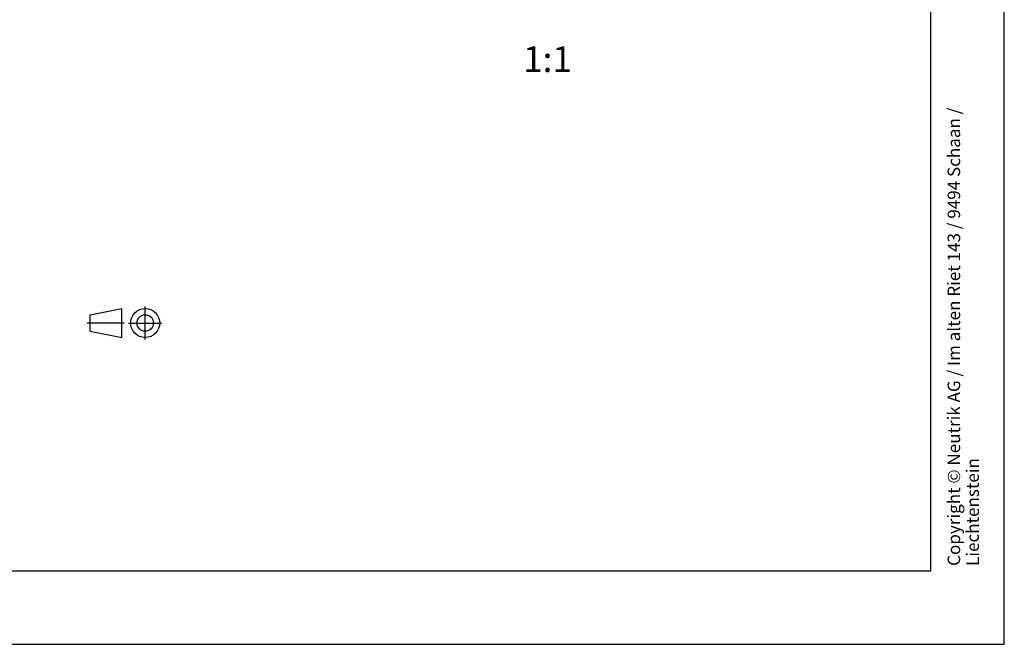
# Model space of a CAD drawing. Units: millimetres. Extents: x 0 to 420, y 0 to 297.
# Drawn here: x 286 to 420, y 0 to 85 of the extents above; entities that cross this region are included whole.
import ezdxf

# ---------------------------------------------------------------- set-up
doc = ezdxf.new("R2010")
doc.units = ezdxf.units.MM
doc.header["$LTSCALE"] = 23.1
doc.linetypes.add('CENTER', pattern=[0.6, 0.375, -0.075, 0.075, -0.075])
doc.layers.get('0').update_dxf_attribs({"linetype": 'CONTINUOUS'})
doc.layers.add('DEFAULT_1', color=7, linetype='CENTER')
doc.styles.get("Standard").update_dxf_attribs({"font": 'arialn.ttf'})

# ---------------------------------------------------------------- blocks, each defined once
blk = doc.blocks.new('PROJEKTION_BL0', base_point=(300.47, 43.65))
at = {"color": 7}
for p, q in [((295.83, 44.77), (300.12, 45.62)), ((300.12, 41.68), (300.12, 45.62)), ((295.83, 42.52), (295.83, 44.77)), ((303.29, 43.65), (303.29, 43.67)), ((295.83, 42.52), (300.12, 41.68))]:
    blk.add_line(p, q, dxfattribs=at)
for radius in [1.97, 1.12]:
    blk.add_circle((303.29, 43.65), radius, dxfattribs=at)
at = {"layer": 'DEFAULT_1', "color": 7}
for p, q in [((303.29, 41.4), (303.29, 45.9)), ((295.41, 43.67), (300.41, 43.67)), ((301.04, 43.65), (305.54, 43.65))]:
    blk.add_line(p, q, dxfattribs=at)

msp = doc.modelspace()

# ---------------------------------------------------------------- linework, layer by layer
at = {"color": 7}
for p, q in [((420, 0), (420, 297)), ((410, 10), (410, 287)), ((12.5, 10), (410, 10)), ((0, 0), (420, 0))]:
    msp.add_line(p, q, dxfattribs=at)

# ---------------------------------------------------------------- block references
msp.add_blockref('PROJEKTION_BL0', (300.471587, 43.65), dxfattribs=at)

# ---------------------------------------------------------------- texts
at = {"color": 7, "insert": (354.633883, 81.248387), "char_height": 3.5, "width": 5.656, "attachment_point": 1, "line_spacing_factor": 0.9}
msp.add_mtext('1:1', dxfattribs=at)
at = {"color": 7, "insert": (412.3, 10.65), "char_height": 1.7, "width": 68.8296, "attachment_point": 1, "rotation": 90, "line_spacing_factor": 0.9}
msp.add_mtext('Copyright © Neutrik AG / Im alten Riet 143 / 9494 Schaan / Liechtenstein', dxfattribs=at)

doc.saveas('drawing.dxf')
